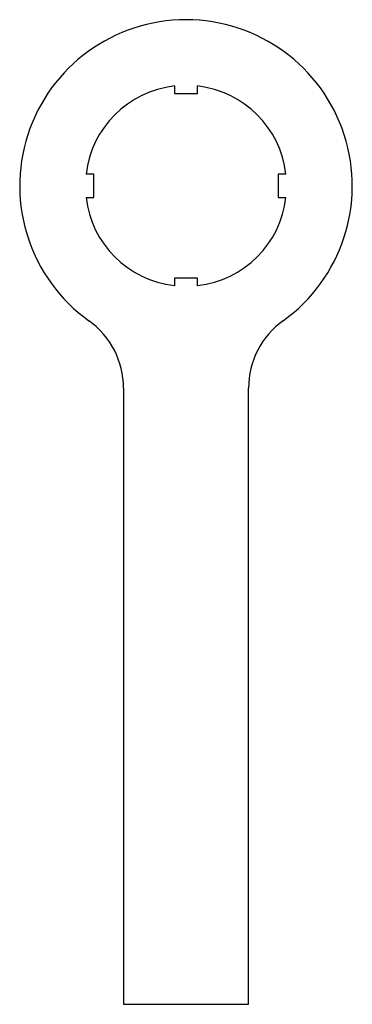
# Model space of a CAD drawing. Units: inches. Extents: x 6.27 to 8.27, y 7.52 to 13.45.
import ezdxf

# ---------------------------------------------------------------- set-up
doc = ezdxf.new("R2010")
doc.units = ezdxf.units.IN
doc.header["$LTSCALE"] = 1.21
doc.header["$MEASUREMENT"] = 0
doc.layers.add('3_ALL_AXES', color=7, linetype='CONTINUOUS')
doc.layers.add('7_ALL_FEATURES', color=7, linetype='CONTINUOUS')

msp = doc.modelspace()

# ---------------------------------------------------------------- linework, layer by layer
at = {"layer": '3_ALL_AXES', "color": 7, "linetype": 'CONTINUOUS'}
msp.add_line((6.8956, 7.5206), (7.6475, 7.5206), dxfattribs=at)
at = {"layer": '7_ALL_FEATURES', "color": 7, "linetype": 'CONTINUOUS'}
for p, q in [((7.2015, 13.0482), (7.2015, 13.0023)), ((7.3415, 13.0023), (7.3415, 13.0482)), ((7.2015, 13.0023), (7.3415, 13.0023)), ((6.7165, 12.5173), (6.6706, 12.5173)), ((6.7165, 12.3773), (6.7165, 12.5173)), ((7.8265, 12.5173), (7.8265, 12.3773)), ((7.8725, 12.5173), (7.8265, 12.5173)), ((6.6706, 12.3773), (6.7165, 12.3773)), ((7.8265, 12.3773), (7.8725, 12.3773)), ((7.2015, 11.8923), (7.2015, 11.8463)), ((7.3415, 11.8923), (7.2015, 11.8923)), ((7.3415, 11.8463), (7.3415, 11.8923)), ((6.8956, 11.2296), (6.8956, 7.5206)), ((7.6475, 7.5206), (7.6475, 11.2296))]:
    msp.add_line(p, q, dxfattribs=at)
for centre, radius, start, end in [((7.2715, 12.4473), 1, 305.73119, 234.26881), ((7.2715, 12.4473), 0.605, 96.64414, 173.35586), ((7.2715, 12.4473), 0.605, 6.64414, 83.35586), ((7.2715, 12.4473), 0.605, 186.64414, 263.35586), ((7.2715, 12.4473), 0.605, 276.64414, 353.35586), ((6.3956, 11.2296), 0.5, 0, 54.26881), ((8.1475, 11.2296), 0.5, 125.73119, 180)]:
    msp.add_arc(centre, radius, start, end, dxfattribs=at)

doc.saveas('drawing.dxf')
